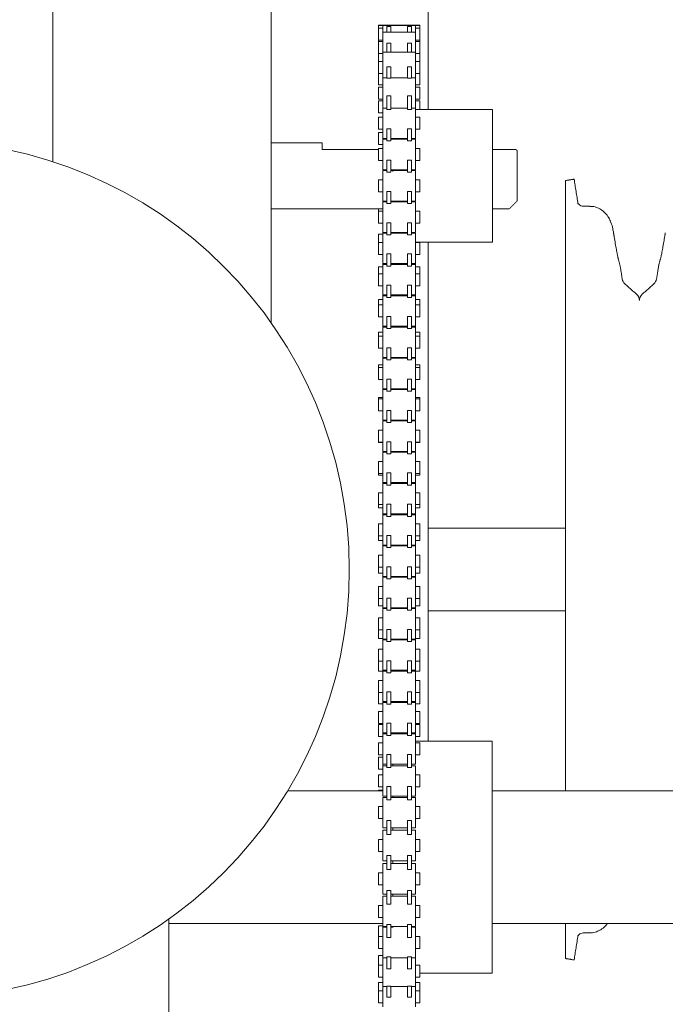
# Model space of a CAD drawing. Units: inches. Extents: x 2.3 to 23.3, y 9.1 to 17.6.
# Drawn here: x 9.8 to 11.4, y 11 to 13.5 of the extents above; entities that cross this region are included whole.
import ezdxf

# ---------------------------------------------------------------- set-up
doc = ezdxf.new("R2010")
doc.units = ezdxf.units.IN
doc.header["$MEASUREMENT"] = 0
doc.header["$PDSIZE"] = -1
doc.layers.add('DIM', color=1, linetype='Continuous')
doc.styles.add('SLDTEXTSTYLE0', font='ARIAL.TTF', dxfattribs={"width": 0.7})
doc.dimstyles.new('SLDDIMSTYLE0', dxfattribs={"dimtxt": 0.15, "dimasz": 0.15, "dimexe": 0, "dimexo": 0.0625, "dimgap": 0.0375, "dimtad": 0, "dimtih": 1, "dimtoh": 1, "dimdec": 3, "dimlfac": 3, "dimrnd": 1e-09, "dimzin": 12, "dimdsep": 46, "dimtxsty": 'SLDTEXTSTYLE0', "dimsah": 1, "dimcen": 0.09, "dimadec": 0, "dimazin": 0, "dimtfac": 1, "dimtdec": 3, "dimtofl": 0, "dimtmove": 0, "dimatfit": 3, "dimfxl": 0, "dimtolj": 1, "dimtzin": 12, "dimarcsym": 0})

# ---------------------------------------------------------------- blocks, each defined once
blk = doc.blocks.new('*D8')
at = {"color": 0, "linetype": 'ByBlock', "lineweight": -2}
for p, q in [((9.5809, 14.84), (12.6244, 14.84)), ((12.6244, 14.69), (12.6244, 12.6738)), ((12.6244, 10.4274), (12.6244, 12.4436)), ((10.7887, 10.2774), (12.6244, 10.2774))]:
    blk.add_line(p, q, dxfattribs=at)
at = {"color": 0, "linetype": 'ByBlock'}
for points in [[(12.6244, 14.84), (12.5994, 14.69), (12.6494, 14.69)], [(12.6244, 10.2774), (12.5994, 10.4274), (12.6494, 10.4274)]]:
    blk.add_solid(points, dxfattribs=at)
at = {"layer": 'DEFPOINTS', "color": 0, "linetype": 'ByBlock'}
for p in [(9.5184, 14.84), (10.7262, 10.2774)]:
    blk.add_point(p, dxfattribs=at)
at = {"color": 0, "linetype": 'ByBlock', "insert": (12.6244, 12.5587), "char_height": 0.15, "attachment_point": 5, "style": 'SLDTEXTSTYLE0'}
blk.add_mtext('13 11/16', dxfattribs=at)
blk = doc.blocks.new('*D9')
at = {"color": 0, "linetype": 'ByBlock', "lineweight": -2}
for p, q in [((6.3512, 16.5899), (6.3512, 17.1524)), ((6.5012, 17.1524), (8.4742, 17.1524)), ((11.8157, 17.1524), (9.8427, 17.1524)), ((11.9657, 12.2789), (11.9657, 17.1524))]:
    blk.add_line(p, q, dxfattribs=at)
at = {"color": 0, "linetype": 'ByBlock'}
for points in [[(6.3512, 17.1524), (6.5012, 17.1774), (6.5012, 17.1274)], [(11.9657, 17.1524), (11.8157, 17.1774), (11.8157, 17.1274)]]:
    blk.add_solid(points, dxfattribs=at)
at = {"layer": 'DEFPOINTS', "color": 0, "linetype": 'ByBlock'}
for p in [(6.3512, 16.5274), (11.9657, 12.2164)]:
    blk.add_point(p, dxfattribs=at)
at = {"color": 0, "linetype": 'ByBlock', "insert": (9.1584, 17.1524), "char_height": 0.15, "attachment_point": 5, "style": 'SLDTEXTSTYLE0'}
blk.add_mtext('16 13/16\\POVERALL LENGTH', dxfattribs=at)

msp = doc.modelspace()

# ---------------------------------------------------------------- linework, layer by layer
at = {"color": 7, "linetype": 'Continuous', "lineweight": 15}
for p, q in [((10.400117, 12.742388), (10.400117, 13.653366)), ((10.794528, 13.653366), (10.794528, 13.279043)), ((9.851195, 13.147886), (9.851195, 13.524033)), ((10.670118, 13.484047), (10.670118, 13.491027)), ((10.670118, 13.453881), (10.670118, 13.484047)), ((10.680951, 13.473753), (10.680951, 13.491027)), ((10.680951, 13.423304), (10.680951, 13.473753)), ((10.690951, 13.487589), (10.700951, 13.487589)), ((10.690951, 13.473753), (10.690951, 13.487589)), ((10.700951, 13.473753), (10.700951, 13.487589)), ((10.742617, 13.487589), (10.752618, 13.487589)), ((10.742617, 13.473753), (10.742617, 13.487589)), ((10.752618, 13.473753), (10.752618, 13.487589)), ((10.762617, 13.473753), (10.762617, 13.491027)), ((10.762617, 13.423304), (10.762617, 13.473753)), ((10.773451, 13.484047), (10.773451, 13.491027)), ((10.773451, 13.453881), (10.773451, 13.484047)), ((10.670118, 13.450503), (10.670118, 13.453881)), ((10.670118, 13.420336), (10.670118, 13.450503)), ((10.690951, 13.445943), (10.700951, 13.445943)), ((10.690951, 13.423293), (10.690951, 13.445943)), ((10.700951, 13.423293), (10.700951, 13.445943)), ((10.742617, 13.445943), (10.752618, 13.445943)), ((10.742617, 13.423293), (10.742617, 13.445943)), ((10.752618, 13.423293), (10.752618, 13.445943)), ((10.773451, 13.450503), (10.773451, 13.453881)), ((10.773451, 13.420336), (10.773451, 13.450503)), ((10.670118, 13.400054), (10.670118, 13.420336)), ((10.680951, 13.358591), (10.680951, 13.423304)), ((10.762617, 13.358591), (10.762617, 13.423304)), ((10.773451, 13.400054), (10.773451, 13.420336)), ((10.670118, 13.369888), (10.670118, 13.400054)), ((10.773451, 13.369888), (10.773451, 13.400054)), ((10.690951, 13.386843), (10.700951, 13.386843)), ((10.690951, 13.357788), (10.690951, 13.386843)), ((10.700951, 13.357788), (10.700951, 13.386843)), ((10.742617, 13.386843), (10.752618, 13.386843)), ((10.742617, 13.357788), (10.742617, 13.386843)), ((10.752618, 13.357788), (10.752618, 13.386843)), ((10.670118, 13.34564), (10.670118, 13.369888)), ((10.680951, 13.283), (10.680951, 13.358591)), ((10.700951, 13.357788), (10.690951, 13.357788)), ((10.752618, 13.357788), (10.742617, 13.357788)), ((10.762617, 13.283), (10.762617, 13.358591)), ((10.773451, 13.34564), (10.773451, 13.369888)), ((10.670118, 13.34126), (10.670118, 13.34564)), ((10.670118, 13.305175), (10.670118, 13.335341)), ((10.773451, 13.34126), (10.773451, 13.34564)), ((10.773451, 13.305175), (10.773451, 13.335341)), ((10.670118, 13.278083), (10.670118, 13.301175)), ((10.690951, 13.31338), (10.700951, 13.31338)), ((10.690951, 13.279441), (10.690951, 13.31338)), ((10.700951, 13.279441), (10.700951, 13.31338)), ((10.742617, 13.31338), (10.752618, 13.31338)), ((10.742617, 13.279441), (10.742617, 13.31338)), ((10.752618, 13.279441), (10.752618, 13.31338)), ((10.773451, 13.279043), (10.773451, 13.301175)), ((10.670118, 13.271008), (10.670118, 13.278083)), ((10.680951, 13.206333), (10.680951, 13.283)), ((10.700951, 13.279441), (10.690951, 13.279441)), ((10.752618, 13.279441), (10.742617, 13.279441)), ((10.762617, 13.206333), (10.762617, 13.283)), ((10.955951, 13.279043), (10.955951, 12.94571)), ((10.670118, 13.229583), (10.670118, 13.25975)), ((10.773451, 13.229583), (10.773451, 13.25975)), ((10.690951, 13.230605), (10.700951, 13.230605)), ((10.690951, 13.200202), (10.690951, 13.230605)), ((10.700951, 13.200202), (10.700951, 13.230605)), ((10.742617, 13.230605), (10.752618, 13.230605)), ((10.742617, 13.200202), (10.742617, 13.230605)), ((10.752618, 13.200202), (10.752618, 13.230605)), ((10.670118, 13.201855), (10.670118, 13.221832)), ((10.670118, 13.191666), (10.670118, 13.201855)), ((10.680951, 13.20433), (10.680951, 13.206333)), ((10.680951, 13.127664), (10.680951, 13.20433)), ((10.700951, 13.200202), (10.690951, 13.200202)), ((10.752618, 13.200202), (10.742617, 13.200202)), ((10.762617, 13.127664), (10.762617, 13.20433)), ((10.528451, 13.178543), (10.528451, 13.195543)), ((10.528451, 13.178543), (10.670118, 13.178543)), ((10.670118, 13.150914), (10.670118, 13.18108)), ((10.773451, 13.150914), (10.773451, 13.18108)), ((10.955951, 13.178543), (10.998451, 13.178543)), ((11.018451, 13.175543), (11.018451, 13.112377)), ((10.690951, 13.151935), (10.700951, 13.151935)), ((10.690951, 13.121532), (10.690951, 13.151935)), ((10.700951, 13.121532), (10.700951, 13.151935)), ((10.742617, 13.151935), (10.752618, 13.151935)), ((10.742617, 13.121532), (10.742617, 13.151935)), ((10.752618, 13.121532), (10.752618, 13.151935)), ((10.680951, 13.048994), (10.680951, 13.12566)), ((10.705867, 13.127664), (10.705867, 13.12369)), ((10.762617, 13.048994), (10.762617, 13.12566)), ((10.670118, 13.072244), (10.670118, 13.10241)), ((10.700951, 13.121532), (10.690951, 13.121532)), ((10.752618, 13.121532), (10.742617, 13.121532)), ((10.773451, 13.072244), (10.773451, 13.10241)), ((11.018451, 13.112377), (11.018451, 13.04921)), ((11.140128, 13.100643), (11.140128, 11.565699)), ((10.690951, 13.073265), (10.700951, 13.073265)), ((10.690951, 13.042862), (10.690951, 13.073265)), ((10.700951, 13.042862), (10.700951, 13.073265)), ((10.742617, 13.073265), (10.752618, 13.073265)), ((10.742617, 13.042862), (10.742617, 13.073265)), ((10.752618, 13.042862), (10.752618, 13.073265)), ((10.670118, 13.02921), (10.670118, 13.02374)), ((10.680951, 12.970324), (10.680951, 13.04699)), ((10.700951, 13.042862), (10.690951, 13.042862)), ((10.752618, 13.042862), (10.742617, 13.042862)), ((10.762617, 12.970324), (10.762617, 13.04699)), ((10.670118, 12.993574), (10.670118, 13.02374)), ((10.773451, 12.993574), (10.773451, 13.02374)), ((10.690951, 12.994595), (10.700951, 12.994595)), ((10.690951, 12.964192), (10.690951, 12.994595)), ((10.700951, 12.964192), (10.700951, 12.994595)), ((10.742617, 12.994595), (10.752618, 12.994595)), ((10.742617, 12.964192), (10.742617, 12.994595)), ((10.752618, 12.964192), (10.752618, 12.994595)), ((10.670118, 12.965755), (10.670118, 12.954975)), ((10.670118, 12.954975), (10.670118, 12.945071)), ((10.680951, 12.970324), (10.680951, 12.968321)), ((10.680951, 12.891654), (10.680951, 12.968321)), ((10.700951, 12.964192), (10.690951, 12.964192)), ((10.705867, 12.969429), (10.705867, 12.968321)), ((10.752618, 12.964192), (10.742617, 12.964192)), ((10.762617, 12.891654), (10.762617, 12.968321)), ((10.670118, 12.914904), (10.670118, 12.945071)), ((10.773451, 12.94571), (10.773451, 12.945071)), ((10.773451, 12.914904), (10.773451, 12.945071)), ((10.794528, 12.94571), (10.794528, 11.690699)), ((10.690951, 12.915925), (10.700951, 12.915925)), ((10.690951, 12.885522), (10.690951, 12.915925)), ((10.700951, 12.885522), (10.700951, 12.915925)), ((10.742617, 12.915925), (10.752618, 12.915925)), ((10.742617, 12.885522), (10.742617, 12.915925)), ((10.752618, 12.885522), (10.752618, 12.915925)), ((10.670118, 12.88353), (10.670118, 12.87275)), ((10.680951, 12.891654), (10.680951, 12.889651)), ((10.680951, 12.812984), (10.680951, 12.889651)), ((10.700951, 12.885522), (10.690951, 12.885522)), ((10.705867, 12.891654), (10.705867, 12.889651)), ((10.752618, 12.885522), (10.742617, 12.885522)), ((10.762617, 12.891654), (10.762617, 12.889651)), ((10.762617, 12.812984), (10.762617, 12.889651)), ((10.773451, 12.88353), (10.773451, 12.87275)), ((10.670118, 12.87275), (10.670118, 12.866401)), ((10.670118, 12.836234), (10.670118, 12.866401)), ((10.773451, 12.87275), (10.773451, 12.866401)), ((10.773451, 12.836234), (10.773451, 12.866401)), ((10.690951, 12.837255), (10.700951, 12.837255)), ((10.690951, 12.806852), (10.690951, 12.837255)), ((10.700951, 12.806852), (10.700951, 12.837255)), ((10.742617, 12.837255), (10.752618, 12.837255)), ((10.742617, 12.806852), (10.742617, 12.837255)), ((10.752618, 12.806852), (10.752618, 12.837255)), ((10.670118, 12.801305), (10.670118, 12.790525)), ((10.680951, 12.812984), (10.680951, 12.810981)), ((10.680951, 12.734314), (10.680951, 12.810981)), ((10.700951, 12.806852), (10.690951, 12.806852)), ((10.705867, 12.812984), (10.705867, 12.810981)), ((10.752618, 12.806852), (10.742617, 12.806852)), ((10.762617, 12.812984), (10.762617, 12.810981)), ((10.762617, 12.734314), (10.762617, 12.810981)), ((10.773451, 12.801305), (10.773451, 12.790525)), ((10.670118, 12.790525), (10.670118, 12.787731)), ((10.670118, 12.757564), (10.670118, 12.787731)), ((10.773451, 12.790525), (10.773451, 12.787731)), ((10.773451, 12.757564), (10.773451, 12.787731)), ((10.690951, 12.758585), (10.700951, 12.758585)), ((10.690951, 12.728183), (10.690951, 12.758585)), ((10.700951, 12.728183), (10.700951, 12.758585)), ((10.742617, 12.758585), (10.752618, 12.758585)), ((10.742617, 12.728183), (10.742617, 12.758585)), ((10.752618, 12.728183), (10.752618, 12.758585)), ((10.680951, 12.734314), (10.680951, 12.732311)), ((10.680951, 12.655644), (10.680951, 12.732311)), ((10.700951, 12.728183), (10.690951, 12.728183)), ((10.752618, 12.728183), (10.742617, 12.728183)), ((10.762617, 12.734314), (10.762617, 12.732311)), ((10.762617, 12.655644), (10.762617, 12.732311)), ((10.670118, 12.71908), (10.670118, 12.709061)), ((10.670118, 12.678894), (10.670118, 12.709061)), ((10.773451, 12.71908), (10.773451, 12.709061)), ((10.773451, 12.678894), (10.773451, 12.709061)), ((10.690951, 12.679915), (10.700951, 12.679915)), ((10.690951, 12.649513), (10.690951, 12.679915)), ((10.700951, 12.649513), (10.700951, 12.679915)), ((10.742617, 12.679915), (10.752618, 12.679915)), ((10.742617, 12.649513), (10.742617, 12.679915)), ((10.752618, 12.649513), (10.752618, 12.679915)), ((10.680951, 12.655644), (10.680951, 12.653641)), ((10.680951, 12.576974), (10.680951, 12.653641)), ((10.762617, 12.655644), (10.762617, 12.653641)), ((10.762617, 12.576974), (10.762617, 12.653641)), ((10.670118, 12.636855), (10.670118, 12.630391)), ((10.670118, 12.600224), (10.670118, 12.630391)), ((10.700951, 12.649513), (10.690951, 12.649513)), ((10.752618, 12.649513), (10.742617, 12.649513)), ((10.773451, 12.636855), (10.773451, 12.630391)), ((10.773451, 12.600224), (10.773451, 12.630391)), ((10.690951, 12.601245), (10.700951, 12.601245)), ((10.690951, 12.570843), (10.690951, 12.601245)), ((10.700951, 12.570843), (10.700951, 12.601245)), ((10.742617, 12.601245), (10.752618, 12.601245)), ((10.742617, 12.570843), (10.742617, 12.601245)), ((10.752618, 12.570843), (10.752618, 12.601245)), ((10.670118, 12.55463), (10.670118, 12.551721)), ((10.680951, 12.576974), (10.680951, 12.574971)), ((10.680951, 12.498304), (10.680951, 12.574971)), ((10.700951, 12.570843), (10.690951, 12.570843)), ((10.752618, 12.570843), (10.742617, 12.570843)), ((10.762617, 12.576974), (10.762617, 12.574971)), ((10.762617, 12.498304), (10.762617, 12.574971)), ((10.773451, 12.55463), (10.773451, 12.551721)), ((10.670118, 12.521555), (10.670118, 12.551721)), ((10.773451, 12.521555), (10.773451, 12.551721)), ((10.690951, 12.522575), (10.700951, 12.522575)), ((10.690951, 12.492173), (10.690951, 12.522575)), ((10.700951, 12.492173), (10.700951, 12.522575)), ((10.742617, 12.522575), (10.752618, 12.522575)), ((10.742617, 12.492173), (10.742617, 12.522575)), ((10.752618, 12.492173), (10.752618, 12.522575)), ((10.680951, 12.419635), (10.680951, 12.496301)), ((10.700951, 12.492173), (10.690951, 12.492173)), ((10.752618, 12.492173), (10.742617, 12.492173)), ((10.762617, 12.419635), (10.762617, 12.496301)), ((10.670118, 12.442885), (10.670118, 12.473051)), ((10.773451, 12.442885), (10.773451, 12.473051)), ((10.670118, 12.442885), (10.670118, 12.442239)), ((10.690951, 12.443906), (10.700951, 12.443906)), ((10.690951, 12.413503), (10.690951, 12.443906)), ((10.700951, 12.413503), (10.700951, 12.443906)), ((10.742617, 12.443906), (10.752618, 12.443906)), ((10.742617, 12.413503), (10.742617, 12.443906)), ((10.752618, 12.413503), (10.752618, 12.443906)), ((10.773451, 12.442885), (10.773451, 12.442239)), ((10.680951, 12.419635), (10.680951, 12.418989)), ((10.680951, 12.340965), (10.680951, 12.417631)), ((10.700951, 12.413503), (10.690951, 12.413503)), ((10.752618, 12.413503), (10.742617, 12.413503)), ((10.762617, 12.419635), (10.762617, 12.418989)), ((10.762617, 12.340965), (10.762617, 12.417631)), ((10.670118, 12.364215), (10.670118, 12.394381)), ((10.773451, 12.364215), (10.773451, 12.394381)), ((10.670118, 12.364215), (10.670118, 12.360014)), ((10.690951, 12.365236), (10.700951, 12.365236)), ((10.690951, 12.334833), (10.690951, 12.365236)), ((10.700951, 12.334833), (10.700951, 12.365236)), ((10.742617, 12.365236), (10.752618, 12.365236)), ((10.742617, 12.334833), (10.742617, 12.365236)), ((10.752618, 12.334833), (10.752618, 12.365236)), ((10.773451, 12.364215), (10.773451, 12.360014)), ((10.680951, 12.340965), (10.680951, 12.338962)), ((10.680951, 12.262295), (10.680951, 12.338962)), ((10.700951, 12.334833), (10.690951, 12.334833)), ((10.752618, 12.334833), (10.742617, 12.334833)), ((10.762617, 12.340965), (10.762617, 12.338962)), ((10.762617, 12.262295), (10.762617, 12.338962)), ((10.670118, 12.285545), (10.670118, 12.315711)), ((10.773451, 12.285545), (10.773451, 12.315711)), ((10.670118, 12.285545), (10.670118, 12.277789)), ((10.690951, 12.286566), (10.700951, 12.286566)), ((10.690951, 12.256163), (10.690951, 12.286566)), ((10.700951, 12.256163), (10.700951, 12.286566)), ((10.742617, 12.286566), (10.752618, 12.286566)), ((10.742617, 12.256163), (10.742617, 12.286566)), ((10.752618, 12.256163), (10.752618, 12.286566)), ((10.773451, 12.285545), (10.773451, 12.277789)), ((10.680951, 12.262295), (10.680951, 12.260292)), ((10.680951, 12.183625), (10.680951, 12.260292)), ((10.762617, 12.262295), (10.762617, 12.260292)), ((10.762617, 12.183625), (10.762617, 12.260292)), ((10.670118, 12.206875), (10.670118, 12.237042)), ((10.700951, 12.256163), (10.690951, 12.256163)), ((10.752618, 12.256163), (10.742617, 12.256163)), ((10.773451, 12.206875), (10.773451, 12.237042)), ((10.690951, 12.207896), (10.700951, 12.207896)), ((10.690951, 12.177493), (10.690951, 12.207896)), ((10.700951, 12.177493), (10.700951, 12.207896)), ((10.742617, 12.207896), (10.752618, 12.207896)), ((10.742617, 12.177493), (10.742617, 12.207896)), ((10.752618, 12.177493), (10.752618, 12.207896)), ((10.670118, 12.206875), (10.670118, 12.195564)), ((10.680951, 12.183625), (10.680951, 12.181622)), ((10.762617, 12.183625), (10.762617, 12.181622)), ((10.773451, 12.206875), (10.773451, 12.195564)), ((10.670118, 12.128205), (10.670118, 12.158372)), ((10.680951, 12.104955), (10.680951, 12.181622)), ((10.700951, 12.177493), (10.690951, 12.177493)), ((10.752618, 12.177493), (10.742617, 12.177493)), ((10.762617, 12.104955), (10.762617, 12.181622)), ((10.773451, 12.128205), (10.773451, 12.158372)), ((10.670118, 12.128205), (10.670118, 12.113339)), ((10.690951, 12.129226), (10.700951, 12.129226)), ((10.690951, 12.098823), (10.690951, 12.129226)), ((10.700951, 12.098823), (10.700951, 12.129226)), ((10.742617, 12.129226), (10.752618, 12.129226)), ((10.742617, 12.098823), (10.742617, 12.129226)), ((10.752618, 12.098823), (10.752618, 12.129226)), ((10.773451, 12.128205), (10.773451, 12.113339)), ((10.680951, 12.104955), (10.680951, 12.102952)), ((10.680951, 12.026285), (10.680951, 12.102952)), ((10.700951, 12.098823), (10.690951, 12.098823)), ((10.752618, 12.098823), (10.742617, 12.098823)), ((10.762617, 12.104955), (10.762617, 12.102952)), ((10.762617, 12.026285), (10.762617, 12.102952)), ((10.670118, 12.049535), (10.670118, 12.079702)), ((10.773451, 12.049535), (10.773451, 12.079702)), ((10.670118, 12.049535), (10.670118, 12.031114)), ((10.690951, 12.050556), (10.700951, 12.050556)), ((10.690951, 12.020154), (10.690951, 12.050556)), ((10.700951, 12.020154), (10.700951, 12.050556)), ((10.742617, 12.050556), (10.752618, 12.050556)), ((10.742617, 12.020154), (10.742617, 12.050556)), ((10.752618, 12.020154), (10.752618, 12.050556)), ((10.773451, 12.049535), (10.773451, 12.031114)), ((10.680951, 12.026285), (10.680951, 12.024282)), ((10.680951, 11.947615), (10.680951, 12.024282)), ((10.700951, 12.020154), (10.690951, 12.020154)), ((10.752618, 12.020154), (10.742617, 12.020154)), ((10.762617, 12.026285), (10.762617, 12.024282)), ((10.762617, 11.947615), (10.762617, 12.024282)), ((10.670118, 11.970865), (10.670118, 12.001032)), ((10.773451, 11.970865), (10.773451, 12.001032)), ((10.670118, 11.970865), (10.670118, 11.948889)), ((10.690951, 11.971886), (10.700951, 11.971886)), ((10.690951, 11.941484), (10.690951, 11.971886)), ((10.700951, 11.941484), (10.700951, 11.971886)), ((10.742617, 11.971886), (10.752618, 11.971886)), ((10.742617, 11.941484), (10.742617, 11.971886)), ((10.752618, 11.941484), (10.752618, 11.971886)), ((10.773451, 11.970865), (10.773451, 11.948889)), ((10.680951, 11.947615), (10.680951, 11.945612)), ((10.680951, 11.868945), (10.680951, 11.945612)), ((10.700951, 11.941484), (10.690951, 11.941484)), ((10.752618, 11.941484), (10.742617, 11.941484)), ((10.762617, 11.947615), (10.762617, 11.945612)), ((10.762617, 11.868945), (10.762617, 11.945612)), ((10.670118, 11.892195), (10.670118, 11.922362)), ((10.773451, 11.892195), (10.773451, 11.922362)), ((10.670118, 11.892195), (10.670118, 11.886051)), ((10.670118, 11.886051), (10.670118, 11.866664)), ((10.690951, 11.893216), (10.700951, 11.893216)), ((10.690951, 11.862814), (10.690951, 11.893216)), ((10.700951, 11.862814), (10.700951, 11.893216)), ((10.742617, 11.893216), (10.752618, 11.893216)), ((10.742617, 11.862814), (10.742617, 11.893216)), ((10.752618, 11.862814), (10.752618, 11.893216)), ((10.773451, 11.892195), (10.773451, 11.886051)), ((10.773451, 11.886051), (10.773451, 11.866664)), ((10.680951, 11.868945), (10.680951, 11.866664)), ((10.680951, 11.790276), (10.680951, 11.866942)), ((10.700951, 11.862814), (10.690951, 11.862814)), ((10.752618, 11.862814), (10.742617, 11.862814)), ((10.762617, 11.868945), (10.762617, 11.866664)), ((10.762617, 11.790276), (10.762617, 11.866942)), ((10.670118, 11.813525), (10.670118, 11.843692)), ((10.773451, 11.813525), (10.773451, 11.843692)), ((10.670118, 11.813525), (10.670118, 11.803826)), ((10.690951, 11.814546), (10.700951, 11.814546)), ((10.690951, 11.784144), (10.690951, 11.814546)), ((10.700951, 11.784144), (10.700951, 11.814546)), ((10.742617, 11.814546), (10.752618, 11.814546)), ((10.742617, 11.784144), (10.742617, 11.814546)), ((10.752618, 11.784144), (10.752618, 11.814546)), ((10.773451, 11.813525), (10.773451, 11.803826)), ((10.670118, 11.803826), (10.670118, 11.784439)), ((10.680951, 11.790276), (10.680951, 11.788272)), ((10.680951, 11.711606), (10.680951, 11.788272)), ((10.705867, 11.790276), (10.705867, 11.788272)), ((10.762617, 11.790276), (10.762617, 11.788272)), ((10.762617, 11.711606), (10.762617, 11.788272)), ((10.773451, 11.803826), (10.773451, 11.784439)), ((10.670118, 11.734856), (10.670118, 11.765022)), ((10.700951, 11.784144), (10.690951, 11.784144)), ((10.752618, 11.784144), (10.742617, 11.784144)), ((10.773451, 11.734856), (10.773451, 11.765022)), ((10.670118, 11.732381), (10.670118, 11.721601)), ((10.670118, 11.721601), (10.670118, 11.702215)), ((10.690951, 11.735877), (10.700951, 11.735877)), ((10.690951, 11.705474), (10.690951, 11.735877)), ((10.700951, 11.705474), (10.700951, 11.735877)), ((10.742617, 11.735877), (10.752618, 11.735877)), ((10.742617, 11.705474), (10.742617, 11.735877)), ((10.752618, 11.705474), (10.752618, 11.735877)), ((10.773451, 11.732381), (10.773451, 11.721601)), ((10.773451, 11.721601), (10.773451, 11.702215)), ((10.680951, 11.711606), (10.680951, 11.709602)), ((10.680951, 11.632936), (10.680951, 11.709602)), ((10.700951, 11.705474), (10.690951, 11.705474)), ((10.705867, 11.711606), (10.705867, 11.709602)), ((10.752618, 11.705474), (10.742617, 11.705474)), ((10.762617, 11.711606), (10.762617, 11.709602)), ((10.762617, 11.632936), (10.762617, 11.709602)), ((10.955868, 11.690699), (10.955868, 11.107366)), ((10.670118, 11.656186), (10.670118, 11.686352)), ((10.773451, 11.656186), (10.773451, 11.686352)), ((10.670118, 11.650156), (10.670118, 11.639376)), ((10.670118, 11.639376), (10.670118, 11.619989)), ((10.690951, 11.657207), (10.700951, 11.657207)), ((10.690951, 11.62478), (10.690951, 11.657207)), ((10.700951, 11.62478), (10.700951, 11.657207)), ((10.742617, 11.657207), (10.752618, 11.657207)), ((10.742617, 11.62478), (10.742617, 11.657207)), ((10.752618, 11.62478), (10.752618, 11.657207)), ((10.680951, 11.632936), (10.680951, 11.629027)), ((10.680951, 11.607844), (10.680951, 11.629027)), ((10.700951, 11.62478), (10.690951, 11.62478)), ((10.705867, 11.632936), (10.705867, 11.629027)), ((10.752618, 11.62478), (10.742617, 11.62478)), ((10.762617, 11.607844), (10.762617, 11.629027)), ((10.670118, 11.597442), (10.670118, 11.605777)), ((10.670118, 11.57561), (10.670118, 11.597442)), ((10.680951, 11.552361), (10.680951, 11.607844)), ((10.762617, 11.552361), (10.762617, 11.607844)), ((10.773451, 11.597442), (10.773451, 11.605777)), ((10.773451, 11.57561), (10.773451, 11.597442)), ((10.670118, 11.567931), (10.670118, 11.565699)), ((10.690951, 11.576671), (10.700951, 11.576671)), ((10.690951, 11.543053), (10.690951, 11.576671)), ((10.700951, 11.543053), (10.700951, 11.576671)), ((10.742617, 11.576671), (10.752618, 11.576671)), ((10.742617, 11.543053), (10.742617, 11.576671)), ((10.752618, 11.543053), (10.752618, 11.576671)), ((10.680951, 11.522299), (10.680951, 11.549376)), ((10.700951, 11.543053), (10.690951, 11.543053)), ((10.705867, 11.552361), (10.705867, 11.549376)), ((10.752618, 11.543053), (10.742617, 11.543053)), ((10.762617, 11.522299), (10.762617, 11.549376)), ((10.670118, 11.515472), (10.670118, 11.526126)), ((10.670118, 11.49596), (10.670118, 11.515472)), ((10.680951, 11.47271), (10.680951, 11.522299)), ((10.762617, 11.47271), (10.762617, 11.522299)), ((10.773451, 11.515472), (10.773451, 11.526126)), ((10.773451, 11.49596), (10.773451, 11.515472)), ((10.690951, 11.491324), (10.700951, 11.491324)), ((10.690951, 11.456409), (10.690951, 11.491324)), ((10.700951, 11.456409), (10.700951, 11.491324)), ((10.742617, 11.491324), (10.752618, 11.491324)), ((10.742617, 11.456409), (10.742617, 11.491324)), ((10.752618, 11.456409), (10.752618, 11.491324)), ((10.680951, 11.433373), (10.680951, 11.466653)), ((10.705867, 11.47271), (10.705867, 11.46686)), ((10.762617, 11.433373), (10.762617, 11.466653)), ((10.670118, 11.430308), (10.670118, 11.443403)), ((10.700951, 11.456409), (10.690951, 11.456409)), ((10.752618, 11.456409), (10.742617, 11.456409)), ((10.773451, 11.430308), (10.773451, 11.443403)), ((10.670118, 11.413236), (10.670118, 11.430308)), ((10.680951, 11.389986), (10.680951, 11.433373)), ((10.762617, 11.389986), (10.762617, 11.433373)), ((10.773451, 11.413236), (10.773451, 11.430308)), ((10.690951, 11.403445), (10.700951, 11.403445)), ((10.690951, 11.368191), (10.690951, 11.403445)), ((10.700951, 11.368191), (10.700951, 11.403445)), ((10.705867, 11.389986), (10.705867, 11.386696)), ((10.742617, 11.403445), (10.752618, 11.403445)), ((10.742617, 11.368191), (10.742617, 11.403445)), ((10.752618, 11.368191), (10.752618, 11.403445)), ((10.680951, 11.343504), (10.680951, 11.383125)), ((10.700951, 11.368191), (10.690951, 11.368191)), ((10.705867, 11.386696), (10.705867, 11.383125)), ((10.752618, 11.368191), (10.742617, 11.368191)), ((10.762617, 11.343504), (10.762617, 11.383125)), ((10.670118, 11.344285), (10.670118, 11.359875)), ((10.670118, 11.329708), (10.670118, 11.344285)), ((10.680951, 11.306458), (10.680951, 11.343504)), ((10.762617, 11.306458), (10.762617, 11.343504)), ((10.773451, 11.344285), (10.773451, 11.359875)), ((10.773451, 11.329708), (10.773451, 11.344285)), ((10.680951, 11.255158), (10.680951, 11.301084)), ((10.690951, 11.315445), (10.700951, 11.315445)), ((10.690951, 11.280818), (10.690951, 11.315445)), ((10.700951, 11.280818), (10.700951, 11.315445)), ((10.705867, 11.306868), (10.705867, 11.301084)), ((10.742617, 11.315445), (10.752618, 11.315445)), ((10.742617, 11.280818), (10.742617, 11.315445)), ((10.752618, 11.280818), (10.752618, 11.315445)), ((10.762617, 11.255158), (10.762617, 11.301084)), ((10.670118, 11.259763), (10.670118, 11.277834)), ((10.700951, 11.280818), (10.690951, 11.280818)), ((10.752618, 11.280818), (10.742617, 11.280818)), ((10.773451, 11.259763), (10.773451, 11.277834)), ((10.142862, 11.24363), (10.142862, 10.662366)), ((10.670118, 11.247667), (10.670118, 11.259763)), ((10.680951, 11.224417), (10.680951, 11.255158)), ((10.762617, 11.224417), (10.762617, 11.255158)), ((10.773451, 11.247667), (10.773451, 11.259763)), ((10.670118, 11.19953), (10.670118, 11.226479)), ((10.680951, 11.22278), (10.680951, 11.224417)), ((10.680951, 11.170757), (10.680951, 11.22278)), ((10.690951, 11.229736), (10.700951, 11.229736)), ((10.690951, 11.196686), (10.690951, 11.229736)), ((10.700951, 11.196686), (10.700951, 11.229736)), ((10.742617, 11.229736), (10.752618, 11.229736)), ((10.742617, 11.196686), (10.742617, 11.229736)), ((10.752618, 11.196686), (10.752618, 11.229736)), ((10.762617, 11.170757), (10.762617, 11.22278)), ((11.140128, 11.232366), (11.140128, 11.144089)), ((10.670118, 11.17906), (10.670118, 11.19953)), ((10.700951, 11.196686), (10.690951, 11.196686)), ((10.752618, 11.196686), (10.742617, 11.196686)), ((10.773451, 11.17906), (10.773451, 11.19953)), ((10.670118, 11.169364), (10.670118, 11.17906)), ((10.680951, 11.146114), (10.680951, 11.170757)), ((10.762617, 11.146114), (10.762617, 11.170757)), ((10.773451, 11.169364), (10.773451, 11.17906)), ((10.670118, 11.127112), (10.670118, 11.151757)), ((10.680951, 11.092617), (10.680951, 11.146114)), ((10.690951, 11.14867), (10.700951, 11.14867)), ((10.690951, 11.118104), (10.690951, 11.14867)), ((10.700951, 11.118104), (10.700951, 11.14867)), ((10.742617, 11.14867), (10.752618, 11.14867)), ((10.742617, 11.118104), (10.742617, 11.14867)), ((10.752618, 11.118104), (10.752618, 11.14867)), ((10.762617, 11.092617), (10.762617, 11.146114)), ((10.670118, 11.10439), (10.670118, 11.127112)), ((10.700951, 11.118104), (10.690951, 11.118104)), ((10.752618, 11.118104), (10.742617, 11.118104)), ((10.773451, 11.10439), (10.773451, 11.127112)), ((10.670118, 11.096945), (10.670118, 11.10439)), ((10.773451, 11.096945), (10.773451, 11.10439)), ((10.670118, 11.062565), (10.670118, 11.08423)), ((10.680951, 11.073695), (10.680951, 11.092617)), ((10.680951, 11.02288), (10.680951, 11.073695)), ((10.690951, 11.07447), (10.700951, 11.07447)), ((10.690951, 11.047227), (10.690951, 11.07447)), ((10.700951, 11.047227), (10.700951, 11.07447)), ((10.742617, 11.07447), (10.752618, 11.07447)), ((10.742617, 11.047227), (10.742617, 11.07447)), ((10.752618, 11.047227), (10.752618, 11.07447)), ((10.762617, 11.073695), (10.762617, 11.092617)), ((10.762617, 11.02288), (10.762617, 11.073695)), ((10.773451, 11.062565), (10.773451, 11.08423)), ((10.670118, 11.037801), (10.670118, 11.062565)), ((10.700951, 11.047227), (10.690951, 11.047227)), ((10.752618, 11.047227), (10.742617, 11.047227)), ((10.773451, 11.037801), (10.773451, 11.062565)), ((10.670118, 11.032398), (10.670118, 11.037801)), ((10.773451, 11.032398), (10.773451, 11.037801))]:
    msp.add_line(p, q, dxfattribs=at)
msp.add_line((10.670118, 13.491027), (10.773451, 13.491027))
msp.add_circle((9.517862, 12.122366), 1.078333, dxfattribs=at)
for centre, start, end in [((11.303126, 12.85636), 189, 228.326349), ((11.348263, 12.85636), 311.673651, 351), ((11.304862, 12.799033), 0, 48.326349), ((11.346528, 12.799033), 131.673651, 180)]:
    msp.add_arc(centre, 0.020833, start, end, dxfattribs=at)
for points in [[(10.680951, 13.484047), (10.670118, 13.484047)], [(10.762617, 13.473753), (10.680951, 13.473753)], [(10.773451, 13.484047), (10.762617, 13.484047)], [(10.670118, 13.453881), (10.680951, 13.453881)], [(10.680951, 13.450503), (10.670118, 13.450503)], [(10.762617, 13.453881), (10.773451, 13.453881)], [(10.773451, 13.450503), (10.762617, 13.450503)], [(10.670118, 13.420336), (10.680951, 13.420336)], [(10.762617, 13.423304), (10.680951, 13.423304)], [(10.762617, 13.420336), (10.773451, 13.420336)], [(10.680951, 13.400054), (10.670118, 13.400054)], [(10.773451, 13.400054), (10.762617, 13.400054)], [(10.670118, 13.369888), (10.680951, 13.369888)], [(10.690951, 13.358591), (10.680951, 13.358591)], [(10.742617, 13.358591), (10.700951, 13.358591)], [(10.762617, 13.358591), (10.752618, 13.358591)], [(10.762617, 13.369888), (10.773451, 13.369888)], [(10.670118, 13.34126), (10.680951, 13.34126)], [(10.680951, 13.335341), (10.670118, 13.335341)], [(10.762617, 13.34126), (10.773451, 13.34126)], [(10.773451, 13.335341), (10.762617, 13.335341)], [(10.670118, 13.305175), (10.680951, 13.305175)], [(10.680951, 13.301175), (10.670118, 13.301175)], [(10.762617, 13.305175), (10.773451, 13.305175)], [(10.773451, 13.301175), (10.762617, 13.301175)], [(10.690951, 13.283), (10.680951, 13.283)], [(10.742617, 13.283), (10.700951, 13.283)], [(10.762617, 13.283), (10.752618, 13.283)], [(10.955951, 13.279043), (10.762617, 13.279043)], [(10.670118, 13.271008), (10.680951, 13.271008)], [(10.680951, 13.25975), (10.670118, 13.25975)], [(10.773451, 13.25975), (10.762617, 13.25975)], [(10.670118, 13.229583), (10.680951, 13.229583)], [(10.762617, 13.229583), (10.773451, 13.229583)], [(10.680951, 13.221832), (10.670118, 13.221832)], [(10.680951, 13.206333), (10.690951, 13.206333)], [(10.690951, 13.20433), (10.680951, 13.20433)], [(10.700951, 13.206333), (10.742617, 13.206333)], [(10.742617, 13.20433), (10.700951, 13.20433)], [(10.705971, 13.206333), (10.705908, 13.20433)], [(10.752618, 13.206333), (10.762617, 13.206333)], [(10.762617, 13.20433), (10.752618, 13.20433)], [(10.528451, 13.195543), (10.400117, 13.195543)], [(10.670118, 13.191666), (10.680951, 13.191666)], [(10.680951, 13.18108), (10.670118, 13.18108)], [(10.773451, 13.18108), (10.762617, 13.18108)], [(11.018451, 13.175543), (11.015451, 13.178543)], [(10.670118, 13.150914), (10.680951, 13.150914)], [(10.762617, 13.150914), (10.773451, 13.150914)], [(10.680951, 13.127664), (10.690951, 13.127664)], [(10.690951, 13.12566), (10.680951, 13.12566)], [(10.700951, 13.127664), (10.742617, 13.127664)], [(10.742617, 13.12566), (10.700951, 13.12566)], [(10.705978, 13.127664), (10.705905, 13.12566)], [(10.752618, 13.127664), (10.762617, 13.127664)], [(10.762617, 13.12566), (10.752618, 13.12566)], [(10.680951, 13.10241), (10.670118, 13.10241)], [(10.773451, 13.10241), (10.762617, 13.10241)], [(11.161528, 13.104033), (11.140128, 13.100643)], [(11.171223, 13.042822), (11.161528, 13.104033)], [(10.670118, 13.072244), (10.680951, 13.072244)], [(10.680951, 13.048994), (10.690951, 13.048994)], [(10.700951, 13.048994), (10.742617, 13.048994)], [(10.706069, 13.049871), (10.705931, 13.04699)], [(10.752618, 13.048994), (10.762617, 13.048994)], [(10.762617, 13.072244), (10.773451, 13.072244)], [(10.998451, 13.02921), (11.018451, 13.04921)], [(10.400117, 13.02921), (10.680951, 13.02921)], [(10.690951, 13.04699), (10.680951, 13.04699)], [(10.742617, 13.04699), (10.700951, 13.04699)], [(10.762617, 13.04699), (10.752618, 13.04699)], [(10.955951, 13.02921), (10.998451, 13.02921)], [(11.200852, 13.035802), (11.186684, 13.035802)], [(10.680951, 13.02374), (10.670118, 13.02374)], [(10.773451, 13.02374), (10.762617, 13.02374)], [(10.670118, 12.993574), (10.680951, 12.993574)], [(10.762617, 12.993574), (10.773451, 12.993574)], [(10.680951, 12.965755), (10.670118, 12.965755)], [(10.680951, 12.970324), (10.690951, 12.970324)], [(10.690951, 12.968321), (10.680951, 12.968321)], [(10.700951, 12.970324), (10.742617, 12.970324)], [(10.742617, 12.968321), (10.700951, 12.968321)], [(10.752618, 12.970324), (10.762617, 12.970324)], [(10.762617, 12.968321), (10.752618, 12.968321)], [(11.260622, 12.968773), (11.262087, 12.959984)], [(11.389303, 12.959984), (11.390768, 12.968773)], [(10.680951, 12.945071), (10.670118, 12.945071)], [(10.762617, 12.94571), (10.955951, 12.94571)], [(10.773451, 12.945071), (10.762617, 12.945071)], [(10.670118, 12.914904), (10.680951, 12.914904)], [(10.762617, 12.914904), (10.773451, 12.914904)], [(10.680951, 12.88353), (10.670118, 12.88353)], [(10.680951, 12.891654), (10.690951, 12.891654)], [(10.690951, 12.889651), (10.680951, 12.889651)], [(10.700951, 12.891654), (10.742617, 12.891654)], [(10.742617, 12.889651), (10.700951, 12.889651)], [(10.752618, 12.891654), (10.762617, 12.891654)], [(10.762617, 12.889651), (10.752618, 12.889651)], [(10.773451, 12.88353), (10.762617, 12.88353)], [(11.28255, 12.853101), (11.277401, 12.885606)], [(11.374009, 12.885731), (11.36884, 12.853101)], [(10.680951, 12.866401), (10.670118, 12.866401)], [(10.773451, 12.866401), (10.762617, 12.866401)], [(10.670118, 12.836234), (10.680951, 12.836234)], [(10.762617, 12.836234), (10.773451, 12.836234)], [(11.318713, 12.814594), (11.289274, 12.840799)], [(11.362115, 12.840799), (11.332676, 12.814594)], [(10.680951, 12.801305), (10.670118, 12.801305)], [(10.680951, 12.812984), (10.690951, 12.812984)], [(10.690951, 12.810981), (10.680951, 12.810981)], [(10.700951, 12.812984), (10.742617, 12.812984)], [(10.742617, 12.810981), (10.700951, 12.810981)], [(10.752618, 12.812984), (10.762617, 12.812984)], [(10.762617, 12.810981), (10.752618, 12.810981)], [(10.773451, 12.801305), (10.762617, 12.801305)], [(10.680951, 12.787731), (10.670118, 12.787731)], [(10.773451, 12.787731), (10.762617, 12.787731)], [(10.670118, 12.757564), (10.680951, 12.757564)], [(10.762617, 12.757564), (10.773451, 12.757564)], [(10.680951, 12.734314), (10.690951, 12.734314)], [(10.690951, 12.732311), (10.680951, 12.732311)], [(10.700951, 12.734314), (10.742617, 12.734314)], [(10.742617, 12.732311), (10.700951, 12.732311)], [(10.752618, 12.734314), (10.762617, 12.734314)], [(10.762617, 12.732311), (10.752618, 12.732311)], [(10.680951, 12.71908), (10.670118, 12.71908)], [(10.680951, 12.709061), (10.670118, 12.709061)], [(10.773451, 12.71908), (10.762617, 12.71908)], [(10.773451, 12.709061), (10.762617, 12.709061)], [(10.670118, 12.678894), (10.680951, 12.678894)], [(10.762617, 12.678894), (10.773451, 12.678894)], [(10.680951, 12.655644), (10.690951, 12.655644)], [(10.690951, 12.653641), (10.680951, 12.653641)], [(10.700951, 12.655644), (10.742617, 12.655644)], [(10.742617, 12.653641), (10.700951, 12.653641)], [(10.752618, 12.655644), (10.762617, 12.655644)], [(10.762617, 12.653641), (10.752618, 12.653641)], [(10.680951, 12.636855), (10.670118, 12.636855)], [(10.680951, 12.630391), (10.670118, 12.630391)], [(10.773451, 12.636855), (10.762617, 12.636855)], [(10.773451, 12.630391), (10.762617, 12.630391)], [(10.670118, 12.600224), (10.680951, 12.600224)], [(10.762617, 12.600224), (10.773451, 12.600224)], [(10.680951, 12.55463), (10.670118, 12.55463)], [(10.680951, 12.576974), (10.690951, 12.576974)], [(10.690951, 12.574971), (10.680951, 12.574971)], [(10.700951, 12.576974), (10.742617, 12.576974)], [(10.742617, 12.574971), (10.700951, 12.574971)], [(10.752618, 12.576974), (10.762617, 12.576974)], [(10.762617, 12.574971), (10.752618, 12.574971)], [(10.773451, 12.55463), (10.762617, 12.55463)], [(10.680951, 12.551721), (10.670118, 12.551721)], [(10.773451, 12.551721), (10.762617, 12.551721)], [(10.670118, 12.521555), (10.680951, 12.521555)], [(10.762617, 12.521555), (10.773451, 12.521555)], [(10.680951, 12.498304), (10.690951, 12.498304)], [(10.690951, 12.496301), (10.680951, 12.496301)], [(10.700951, 12.498304), (10.742617, 12.498304)], [(10.742617, 12.496301), (10.700951, 12.496301)], [(10.752618, 12.498304), (10.762617, 12.498304)], [(10.762617, 12.496301), (10.752618, 12.496301)], [(10.680951, 12.473051), (10.670118, 12.473051)], [(10.773451, 12.473051), (10.762617, 12.473051)], [(10.670118, 12.442885), (10.680951, 12.442885)], [(10.670118, 12.442239), (10.680951, 12.442239)], [(10.762617, 12.442885), (10.773451, 12.442885)], [(10.762617, 12.442239), (10.773451, 12.442239)], [(10.680951, 12.419635), (10.690951, 12.419635)], [(10.680951, 12.418989), (10.690951, 12.418989)], [(10.690951, 12.417631), (10.680951, 12.417631)], [(10.700951, 12.419635), (10.742617, 12.419635)], [(10.700951, 12.418989), (10.742617, 12.418989)], [(10.742617, 12.417631), (10.700951, 12.417631)], [(10.752618, 12.419635), (10.762617, 12.419635)], [(10.752618, 12.418989), (10.762617, 12.418989)], [(10.762617, 12.417631), (10.752618, 12.417631)], [(10.680951, 12.394381), (10.670118, 12.394381)], [(10.773451, 12.394381), (10.762617, 12.394381)], [(10.670118, 12.364215), (10.680951, 12.364215)], [(10.670118, 12.360014), (10.680951, 12.360014)], [(10.762617, 12.364215), (10.773451, 12.364215)], [(10.762617, 12.360014), (10.773451, 12.360014)], [(10.680951, 12.340965), (10.690951, 12.340965)], [(10.690951, 12.338962), (10.680951, 12.338962)], [(10.700951, 12.340965), (10.742617, 12.340965)], [(10.742617, 12.338962), (10.700951, 12.338962)], [(10.752618, 12.340965), (10.762617, 12.340965)], [(10.762617, 12.338962), (10.752618, 12.338962)], [(10.680951, 12.315711), (10.670118, 12.315711)], [(10.773451, 12.315711), (10.762617, 12.315711)], [(10.670118, 12.285545), (10.680951, 12.285545)], [(10.762617, 12.285545), (10.773451, 12.285545)], [(10.670118, 12.277789), (10.680951, 12.277789)], [(10.680951, 12.262295), (10.690951, 12.262295)], [(10.690951, 12.260292), (10.680951, 12.260292)], [(10.700951, 12.262295), (10.742617, 12.262295)], [(10.742617, 12.260292), (10.700951, 12.260292)], [(10.752618, 12.262295), (10.762617, 12.262295)], [(10.762617, 12.260292), (10.752618, 12.260292)], [(10.762617, 12.277789), (10.773451, 12.277789)], [(10.680951, 12.237042), (10.670118, 12.237042)], [(10.773451, 12.237042), (10.762617, 12.237042)], [(11.140128, 12.226366), (10.794528, 12.226366)], [(10.670118, 12.206875), (10.680951, 12.206875)], [(10.670118, 12.195564), (10.680951, 12.195564)], [(10.680951, 12.183625), (10.690951, 12.183625)], [(10.700951, 12.183625), (10.742617, 12.183625)], [(10.752618, 12.183625), (10.762617, 12.183625)], [(10.762617, 12.206875), (10.773451, 12.206875)], [(10.762617, 12.195564), (10.773451, 12.195564)], [(10.680951, 12.158372), (10.670118, 12.158372)], [(10.690951, 12.181622), (10.680951, 12.181622)], [(10.742617, 12.181622), (10.700951, 12.181622)], [(10.762617, 12.181622), (10.752618, 12.181622)], [(10.773451, 12.158372), (10.762617, 12.158372)], [(10.670118, 12.128205), (10.680951, 12.128205)], [(10.670118, 12.113339), (10.680951, 12.113339)], [(10.762617, 12.128205), (10.773451, 12.128205)], [(10.762617, 12.113339), (10.773451, 12.113339)], [(10.680951, 12.104955), (10.690951, 12.104955)], [(10.690951, 12.102952), (10.680951, 12.102952)], [(10.700951, 12.104955), (10.742617, 12.104955)], [(10.742617, 12.102952), (10.700951, 12.102952)], [(10.752618, 12.104955), (10.762617, 12.104955)], [(10.762617, 12.102952), (10.752618, 12.102952)], [(10.680951, 12.079702), (10.670118, 12.079702)], [(10.773451, 12.079702), (10.762617, 12.079702)], [(10.670118, 12.049535), (10.680951, 12.049535)], [(10.762617, 12.049535), (10.773451, 12.049535)], [(10.670118, 12.031114), (10.680951, 12.031114)], [(10.680951, 12.026285), (10.690951, 12.026285)], [(10.690951, 12.024282), (10.680951, 12.024282)], [(10.700951, 12.026285), (10.742617, 12.026285)], [(10.742617, 12.024282), (10.700951, 12.024282)], [(10.752618, 12.026285), (10.762617, 12.026285)], [(10.762617, 12.024282), (10.752618, 12.024282)], [(10.762617, 12.031114), (10.773451, 12.031114)], [(10.794528, 12.018366), (11.140128, 12.018366)], [(10.680951, 12.001032), (10.670118, 12.001032)], [(10.773451, 12.001032), (10.762617, 12.001032)], [(10.670118, 11.970865), (10.680951, 11.970865)], [(10.762617, 11.970865), (10.773451, 11.970865)], [(10.670118, 11.948889), (10.680951, 11.948889)], [(10.680951, 11.947615), (10.690951, 11.947615)], [(10.690951, 11.945612), (10.680951, 11.945612)], [(10.700951, 11.947615), (10.742617, 11.947615)], [(10.742617, 11.945612), (10.700951, 11.945612)], [(10.752618, 11.947615), (10.762617, 11.947615)], [(10.762617, 11.945612), (10.752618, 11.945612)], [(10.762617, 11.948889), (10.773451, 11.948889)], [(10.680951, 11.922362), (10.670118, 11.922362)], [(10.773451, 11.922362), (10.762617, 11.922362)], [(10.670118, 11.892195), (10.680951, 11.892195)], [(10.762617, 11.892195), (10.773451, 11.892195)], [(10.670118, 11.866664), (10.680951, 11.866664)], [(10.680951, 11.868945), (10.690951, 11.868945)], [(10.690951, 11.866942), (10.680951, 11.866942)], [(10.700951, 11.868945), (10.742617, 11.868945)], [(10.742617, 11.866942), (10.700951, 11.866942)], [(10.741101, 11.866397), (10.740765, 11.868945)], [(10.752618, 11.868945), (10.762617, 11.868945)], [(10.762617, 11.866942), (10.752618, 11.866942)], [(10.762617, 11.866664), (10.773451, 11.866664)], [(10.680951, 11.843692), (10.670118, 11.843692)], [(10.773451, 11.843692), (10.762617, 11.843692)], [(10.670118, 11.813525), (10.680951, 11.813525)], [(10.762617, 11.813525), (10.773451, 11.813525)], [(10.680951, 11.790276), (10.690951, 11.790276)], [(10.690951, 11.788272), (10.680951, 11.788272)], [(10.700951, 11.790276), (10.742617, 11.790276)], [(10.742617, 11.788272), (10.700951, 11.788272)], [(10.708685, 11.790276), (10.70818, 11.788461)], [(10.740306, 11.788461), (10.739801, 11.790276)], [(10.752618, 11.790276), (10.762617, 11.790276)], [(10.762617, 11.788272), (10.752618, 11.788272)], [(10.670118, 11.784439), (10.680951, 11.784439)], [(10.680951, 11.765022), (10.670118, 11.765022)], [(10.762617, 11.784439), (10.773451, 11.784439)], [(10.773451, 11.765022), (10.762617, 11.765022)], [(10.670118, 11.734856), (10.680951, 11.734856)], [(10.680951, 11.732381), (10.670118, 11.732381)], [(10.762617, 11.734856), (10.773451, 11.734856)], [(10.773451, 11.732381), (10.762617, 11.732381)], [(10.670118, 11.702215), (10.680951, 11.702215)], [(10.680951, 11.711606), (10.690951, 11.711606)], [(10.690951, 11.709602), (10.680951, 11.709602)], [(10.700951, 11.711606), (10.742617, 11.711606)], [(10.742617, 11.709602), (10.700951, 11.709602)], [(10.705959, 11.711606), (10.705914, 11.709602)], [(10.752618, 11.711606), (10.762617, 11.711606)], [(10.762617, 11.709602), (10.752618, 11.709602)], [(10.762617, 11.702215), (10.773451, 11.702215)], [(10.955868, 11.690699), (10.762617, 11.690699)], [(10.680951, 11.686352), (10.670118, 11.686352)], [(10.773451, 11.686352), (10.762617, 11.686352)], [(10.670118, 11.656186), (10.680951, 11.656186)], [(10.680951, 11.650156), (10.670118, 11.650156)], [(10.762617, 11.656186), (10.773451, 11.656186)], [(10.670118, 11.619989), (10.680951, 11.619989)], [(10.680951, 11.632936), (10.690951, 11.632936)], [(10.690951, 11.629027), (10.680951, 11.629027)], [(10.700951, 11.632936), (10.742617, 11.632936)], [(10.742617, 11.629027), (10.700951, 11.629027)], [(10.752618, 11.632936), (10.762617, 11.632936)], [(10.762617, 11.629027), (10.752618, 11.629027)], [(10.680951, 11.605777), (10.670118, 11.605777)], [(10.773451, 11.605777), (10.762617, 11.605777)], [(10.680951, 11.565699), (10.441401, 11.565699)], [(10.670118, 11.57561), (10.680951, 11.57561)], [(10.680951, 11.567931), (10.670118, 11.567931)], [(10.762617, 11.57561), (10.773451, 11.57561)], [(11.539528, 11.565699), (10.955868, 11.565699)], [(10.680951, 11.552361), (10.690951, 11.552361)], [(10.690951, 11.549376), (10.680951, 11.549376)], [(10.700951, 11.552361), (10.742617, 11.552361)], [(10.742617, 11.549376), (10.700951, 11.549376)], [(10.752618, 11.552361), (10.762617, 11.552361)], [(10.762617, 11.549376), (10.752618, 11.549376)], [(10.680951, 11.526126), (10.670118, 11.526126)], [(10.773451, 11.526126), (10.762617, 11.526126)], [(10.670118, 11.49596), (10.680951, 11.49596)], [(10.762617, 11.49596), (10.773451, 11.49596)], [(10.680951, 11.47271), (10.690951, 11.47271)], [(10.690951, 11.466653), (10.680951, 11.466653)], [(10.700951, 11.47271), (10.742617, 11.47271)], [(10.742617, 11.466653), (10.700951, 11.466653)], [(10.752618, 11.47271), (10.762617, 11.47271)], [(10.762617, 11.466653), (10.752618, 11.466653)], [(10.680951, 11.443403), (10.670118, 11.443403)], [(10.773451, 11.443403), (10.762617, 11.443403)], [(10.670118, 11.413236), (10.680951, 11.413236)], [(10.680951, 11.389986), (10.690951, 11.389986)], [(10.700951, 11.389986), (10.742617, 11.389986)], [(10.752618, 11.389986), (10.762617, 11.389986)], [(10.762617, 11.413236), (10.773451, 11.413236)], [(10.690951, 11.383125), (10.680951, 11.383125)], [(10.742617, 11.383125), (10.700951, 11.383125)], [(10.762617, 11.383125), (10.752618, 11.383125)], [(10.680951, 11.359875), (10.670118, 11.359875)], [(10.773451, 11.359875), (10.762617, 11.359875)], [(10.670118, 11.329708), (10.680951, 11.329708)], [(10.762617, 11.329708), (10.773451, 11.329708)], [(10.680951, 11.306458), (10.690951, 11.306458)], [(10.690951, 11.301084), (10.680951, 11.301084)], [(10.700951, 11.306458), (10.742617, 11.306458)], [(10.742617, 11.301084), (10.700951, 11.301084)], [(10.752618, 11.306458), (10.762617, 11.306458)], [(10.762617, 11.301084), (10.752618, 11.301084)], [(10.680951, 11.277834), (10.670118, 11.277834)], [(10.773451, 11.277834), (10.762617, 11.277834)], [(10.670118, 11.247667), (10.680951, 11.247667)], [(10.762617, 11.247667), (10.773451, 11.247667)], [(10.142862, 11.232366), (10.680951, 11.232366)], [(10.680951, 11.226479), (10.670118, 11.226479)], [(10.680951, 11.224417), (10.690951, 11.224417)], [(10.690951, 11.22278), (10.680951, 11.22278)], [(10.700951, 11.224417), (10.742617, 11.224417)], [(10.705928, 11.22278), (10.700951, 11.22278)], [(10.705964, 11.224417), (10.706034, 11.222592)], [(10.752618, 11.224417), (10.762617, 11.224417)], [(10.762617, 11.22278), (10.752618, 11.22278)], [(10.955868, 11.232366), (11.539528, 11.232366)], [(10.680951, 11.19953), (10.670118, 11.19953)], [(10.773451, 11.19953), (10.762617, 11.19953)], [(11.171223, 11.20191), (11.161528, 11.140699)], [(11.200852, 11.208931), (11.186684, 11.208931)], [(10.670118, 11.169364), (10.680951, 11.169364)], [(10.762617, 11.169364), (10.773451, 11.169364)], [(10.680951, 11.151757), (10.670118, 11.151757)], [(10.680951, 11.146114), (10.690951, 11.146114)], [(10.700951, 11.146114), (10.742617, 11.146114)], [(10.752618, 11.146114), (10.762617, 11.146114)], [(11.140128, 11.144089), (11.161528, 11.140699)], [(10.680951, 11.127112), (10.670118, 11.127112)], [(10.773451, 11.127112), (10.762617, 11.127112)], [(10.670118, 11.096945), (10.680951, 11.096945)], [(10.762617, 11.096945), (10.773451, 11.096945)], [(10.773451, 11.107366), (10.955868, 11.107366)], [(10.680951, 11.08423), (10.670118, 11.08423)], [(10.680951, 11.073695), (10.690951, 11.073695)], [(10.700951, 11.073695), (10.742617, 11.073695)], [(10.752618, 11.073695), (10.762617, 11.073695)], [(10.773451, 11.08423), (10.762617, 11.08423)], [(10.680951, 11.062565), (10.670118, 11.062565)], [(10.773451, 11.062565), (10.762617, 11.062565)], [(10.670118, 11.032398), (10.680951, 11.032398)], [(10.762617, 11.032398), (10.773451, 11.032398)]]:
    msp.add_open_spline(points, degree=1, dxfattribs=at)
for points, knots in [([(11.014803, 13.178543), (11.015, 13.178543), (11.016724, 13.178543), (11.008965, 13.178543), (11.001, 13.178543), (10.998451, 13.178543)], [0, 0, 0, 0, 0.0810088, 0.70586948, 1, 1, 1, 1]), ([(11.186733, 13.036115), (11.184996, 13.036098), (11.181227, 13.03606), (11.176248, 13.038375), (11.172781, 13.040862), (11.171522, 13.042446), (11.171223, 13.042822)], [0, 0, 0, 0, 0.289608607, 0.62837024, 0.911718677, 1, 1, 1, 1]), ([(11.260589, 12.969183), (11.260035, 12.972439), (11.258537, 12.981243), (11.255065, 12.994181), (11.248792, 13.007828), (11.240303, 13.019276), (11.22942, 13.02813), (11.217203, 13.033582), (11.207599, 13.036075), (11.201979, 13.035557), (11.200809, 13.035449)], [0, 0, 0, 0, 0.10214763, 0.27628091, 0.40827573, 0.55788343, 0.70626536, 0.82870638, 0.96435174, 1, 1, 1, 1]), ([(11.272695, 12.903075), (11.272705, 12.903041), (11.272762, 12.90283), (11.272277, 12.904763), (11.271265, 12.909458), (11.26951, 12.91818), (11.267185, 12.93058), (11.264434, 12.94621), (11.262425, 12.957976), (11.261398, 12.964425), (11.261367, 12.964623)], [0, 0, 0, 0, 0.01971664, 0.1209304, 0.25727462, 0.42409929, 0.60846228, 0.79879996, 0.99383954, 1, 1, 1, 1]), ([(11.389365, 12.96067), (11.388555, 12.955789), (11.386749, 12.944916), (11.384121, 12.930134), (11.381637, 12.916918), (11.379876, 12.908212), (11.378823, 12.903577), (11.378726, 12.903202), (11.37869, 12.903067)], [0, 0, 0, 0, 0.16590243, 0.36953631, 0.57154023, 0.77073492, 0.91748775, 1, 1, 1, 1]), ([(11.277085, 12.88537), (11.276327, 12.890021), (11.274959, 12.898424), (11.271815, 12.905266), (11.271471, 12.908544)], [0, 0, 0, 0, 0.55352322, 1, 1, 1, 1]), ([(11.37869, 12.903067), (11.37869, 12.903067), (11.376478, 12.898534), (11.375107, 12.890315), (11.374367, 12.885875)], [0, 0, 0, 0, 0.45975062, 1, 1, 1, 1]), ([(10.705867, 11.386696), (10.705866, 11.385696), (10.705864, 11.384391), (10.705921, 11.383365), (10.705935, 11.383125)], [0, 0, 0, 0, 0.765766404, 1, 1, 1, 1]), ([(10.705867, 11.306868), (10.70587, 11.305786), (10.705877, 11.303483), (10.705979, 11.30155), (10.706034, 11.300525)], [0, 0, 0, 0, 0.4698768, 1, 1, 1, 1]), ([(11.24524, 11.232366), (11.243586, 11.230073), (11.238653, 11.224114), (11.22942, 11.216602), (11.217203, 11.21115), (11.207599, 11.208657), (11.201979, 11.209175), (11.200809, 11.209283)], [0.471990422, 0.471990422, 0.471990422, 0.471990422, 0.557883428, 0.706265361, 0.828706382, 0.964351738, 1, 1, 1, 1]), ([(11.186733, 11.208617), (11.184996, 11.208634), (11.181227, 11.208672), (11.176248, 11.206357), (11.172781, 11.20387), (11.171522, 11.202286), (11.171223, 11.20191)], [0, 0, 0, 0, 0.289608607, 0.62837024, 0.911718677, 1, 1, 1, 1])]:
    msp.add_open_spline(points, degree=3, knots=knots, dxfattribs=at)

# ---------------------------------------------------------------- dimensions: what is measured, and where the dimension line sits
at = {"layer": 'DIM'}
dim = msp.add_linear_dim(base=(6.351195, 17.152366), p1=(11.965695, 12.216366), p2=(6.351195, 16.527366), text='<>\\POVERALL LENGTH', dimstyle='SLDDIMSTYLE0', override={"dimdec": 4, "dimlunit": 5, "dimfrac": 2}, dxfattribs=at)
dim.commit()
dim.dimension.update_dxf_attribs({"geometry": '*D9', "text_midpoint": (9.158445, 17.152366)})
dim = msp.add_linear_dim(base=(12.624435, 10.277366), p1=(9.518448, 14.840031), p2=(10.726195, 10.277366), angle=90, dimstyle='SLDDIMSTYLE0', override={"dimdec": 4, "dimlunit": 5, "dimfrac": 2}, dxfattribs=at)
dim.commit()
dim.dimension.update_dxf_attribs({"geometry": '*D8', "text_midpoint": (12.624435, 12.558699)})

doc.saveas('drawing.dxf')
